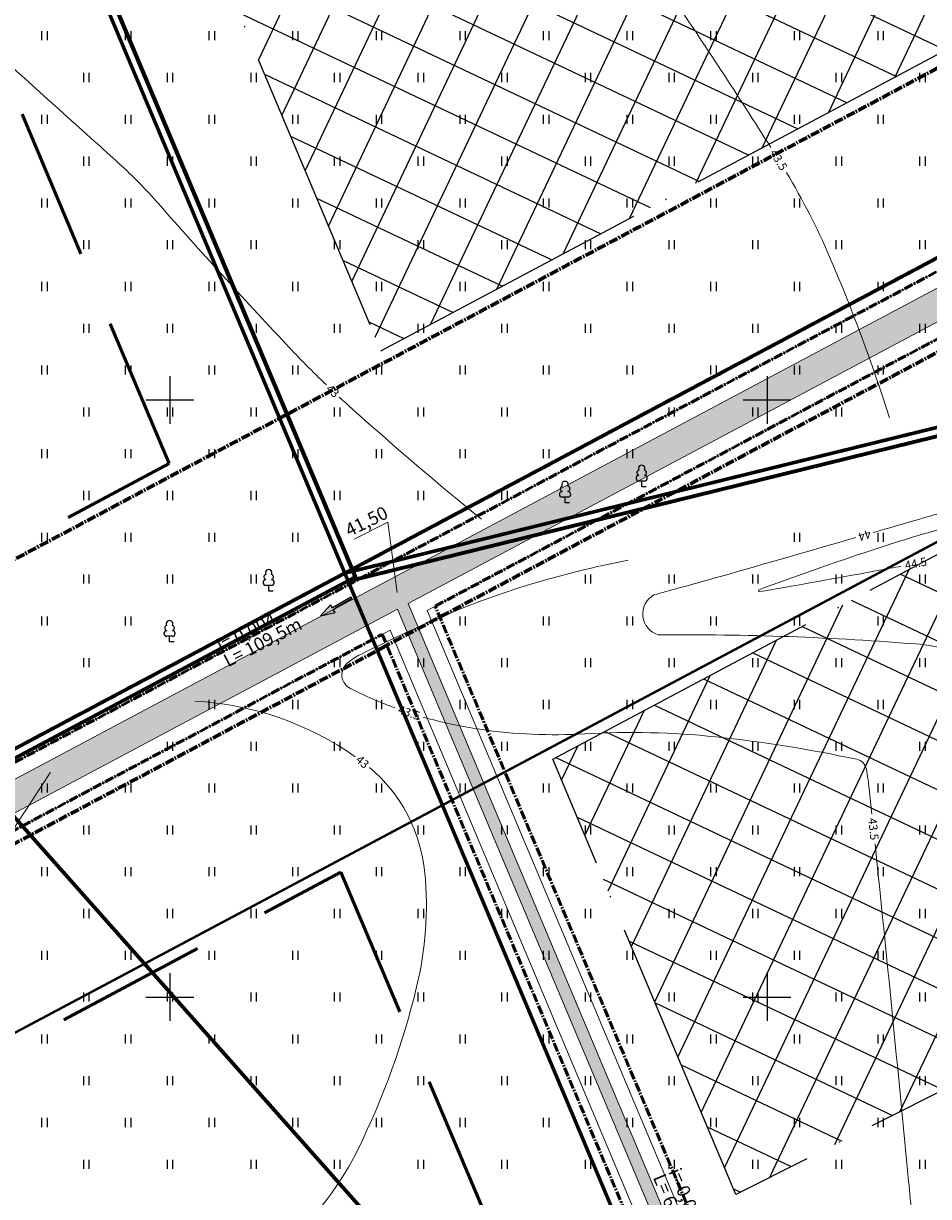
# Model space of a CAD drawing. Units: metres. Extents: x 554503 to 557649, y 6571072 to 6574048.
# Drawn here: x 555088 to 555164, y 6573333 to 6573432 of the extents above; entities that cross this region are included whole.
import ezdxf
from ezdxf.enums import TextEntityAlignment as Align

# ---------------------------------------------------------------- set-up
doc = ezdxf.new("R2010")
doc.units = ezdxf.units.M
doc.header["$MEASUREMENT"] = 0
for name, pattern in [('ACAD_ISO04W100', [30, 24, -3, 0, -3]), ('CENTER2', [1.125, 0.75, -0.125, 0.125, -0.125]), ('DASHED', [19.05, 12.7, -6.35]), ('ISOPOHI', [0.2, 0.1, 0.1]), ('KATASTRIPIIR', [0.02, 0.01, 0.01]), ('KRIIPS2', [4, 3, -1])]:
    doc.linetypes.add(name, pattern=pattern)
doc.layers.get('0').update_dxf_attribs({"linetype": 'CONTINUOUS', "lineweight": 0})
for name, color, linetype, lineweight in [('B- HALJASTUS', 3, 'CONTINUOUS', 9), ('B- Hoonestusala', 106, 'DASHED', 50), ('B- HORISONTAAL', 3, 'CONTINUOUS', 9), ('B- KAITSETSOON', 171, 'KRIIPS2', 70), ('B- Kraavikaitsevöönd', 30, 'CENTER2', 70), ('B- Kraavikaitsevöönd15m', 164, 'CENTER2', 70), ('B- PIIR', 18, 'CONTINUOUS', 70), ('B- Proj.kraav', 5, 'CONTINUOUS', 0), ('B- Proj.kraaviserv', 3, 'CONTINUOUS', 0), ('B- puu', 3, 'CONTINUOUS', 13), ('B- SolidTee', 9, 'CONTINUOUS', 0), ('Kraavikaitsevöönd', 200, 'CENTER2', 50), ('KRJ_ol_ol_krundi piirid', 26, 'CONTINUOUS', 50), ('PIIR', 36, 'CONTINUOUS', 0), ('VORK', 7, 'CONTINUOUS', 0)]:
    doc.layers.add(name, color=color, linetype=linetype, lineweight=lineweight)
for name, color, linetype in [('B- Solidvesi', 141, 'CONTINUOUS'), ('B- vork', 15, 'CONTINUOUS'), ('H_hoonestusala', 1, 'ACAD_ISO04W100'), ('HALJASTUS', 3, 'CONTINUOUS'), ('Krundipiir', 10, 'CONTINUOUS'), ('puu', 3, 'CONTINUOUS'), ('Y-KRAAVI-SUUND', 7, 'CONTINUOUS'), ('Y-KRAAVI_KÕRGUSED', 7, 'CONTINUOUS')]:
    doc.layers.add(name, color=color, linetype=linetype)
doc.styles.add('LM-S', font='swissl.ttf')
doc.styles.add('romans', font='romans.shx', dxfattribs={"width": 0.75})

# ---------------------------------------------------------------- blocks, each defined once
blk = doc.blocks.new('lehtp1')
at = {"color": 0, "linetype": 'Continuous'}
for p, q in [((0.48, 0.95), (-0.48, 0.95)), ((0, 0), (0, 0.95)), ((0.76, 0), (0, 0))]:
    blk.add_line(p, q, dxfattribs=at)
for centre, radius, start, end in [((-0.34, 2.35), 0.465, 109.0217, 253.1415), ((0, 3.04), 0.554, 332.5799, 207.4201), ((0.34, 2.35), 0.465, 286.8508, 70.9859), ((-0.47, 1.42), 0.475, 90.0016, 269.3953), ((0.47, 1.42), 0.475, 270.6047, 89.9984)]:
    blk.add_arc(centre, radius, start, end, dxfattribs=at)
blk = doc.blocks.new('hein')
at = {"color": 0, "linetype": 'Continuous'}
for p, q in [((-0.46, 0.76), (-0.46, -0.76)), ((0.46, 0.76), (0.46, -0.76))]:
    blk.add_line(p, q, dxfattribs=at)
blk = doc.blocks.new('VKORIS')
at = {"color": 0, "linetype": 'Continuous'}
for p, q in [((0, 4), (0, -4)), ((-4, 0), (4, 0))]:
    blk.add_line(p, q, dxfattribs=at)
blk = doc.blocks.new('A$C7E071DB4')
at = {"color": 5}
for p, q in [((0.38, 2.997), (0, 1.798)), ((0.759, 1.798), (0.38, 2.997)), ((0, 1.798), (0.305, 1.798)), ((0.305, 1.798), (0.305, 0)), ((0.455, 0), (0.455, 1.798)), ((0.455, 1.798), (0.759, 1.798)), ((0.305, 0), (0.455, 0))]:
    blk.add_line(p, q, dxfattribs=at)
at = {"color": 5, "ltscale": 0.4}
for p, q in [((0.305, 0), (0.305, 1.548)), ((0.455, 0), (0.305, 0))]:
    blk.add_line(p, q, dxfattribs=at)
at = {"color": 5}
blk.add_solid([(0, 1.798), (0.759, 1.798), (0.38, 2.997)], dxfattribs=at)
at = {"color": 5, "ltscale": 0.4}
blk.add_solid([(0.455, 1.798), (0.305, 1.798), (0.455, 0), (0.305, 0)], dxfattribs=at)

msp = doc.modelspace()

# ---------------------------------------------------------------- hatches: boundary and pattern name
at = {"layer": 'B- SolidTee'}
h = msp.add_hatch(dxfattribs=at)
h.set_pattern_fill('ANSI31', color=256, scale=0.2, angle=29, style=0)
h.set_pattern_definition([(74, (0, 0), (-0.61040117692, 0.175029720944), [])])
h.paths.add_polyline_path([(555290.082, 6573318.031), (555303.089, 6573318.031), (555303.089, 6573323.373), (555290.082, 6573323.373)], flags=25)
h.paths.add_polyline_path([(555088.935, 6573218.239), (555101.952, 6573218.239), (555101.952, 6573223.598), (555088.935, 6573223.598)], flags=24)
edge = h.paths.add_edge_path()
edge.add_arc((555394.341, 6573323.586), 17, 62.1287, 70.88922)
edge.add_arc((555394.231, 6573325.764), 15, 57.4593, 67.76365, ccw=False)
edge.add_line((555402.299, 6573338.409), (555402.289, 6573338.614))
at = {"layer": 'B- Solidvesi'}
msp.add_hatch(color=256, dxfattribs=at).paths.add_polyline_path([(555119.07, 6573382.48), (555143.425, 6573324.578), (555144.347, 6573324.966), (555119.956, 6573382.952), (555193.913, 6573422.321), (555192.964, 6573424.648), (555023.069, 6573334.208), (555024.181, 6573331.968), (555027.849, 6573333.92)])
at = {"layer": 'H_hoonestusala', "linetype": 'ByBlock'}
h = msp.add_hatch(dxfattribs=at)
h.set_pattern_fill('ANSI37', color=191, scale=30, angle=199.63265, style=0)
h.set_pattern_definition([(244.6326, (555251.6774, 6573330.06), (3.388423, -1.606576), []), (334.6326, (555251.6774, 6573330.06), (1.606576, 3.388423), [])])
h.paths.add_polyline_path([(555155.151, 6573315.003), (555168.929, 6573282.249), (555228.105, 6573312.025), (555214.673, 6573344.953)])
h.paths.add_polyline_path([(555155.428, 6573168.719), (555195.192, 6573183.726), (555169.206, 6573235.371), (555131.45, 6573216.373)])
h.paths.add_polyline_path([(555257.337, 6573571.032), (555261.039, 6573577.381), (555247.09, 6573639.888), (555164.754, 6573605.645), (555182.889, 6573579.014), (555189.706, 6573553.224)])
h.paths.add_polyline_path([(555132.64, 6573581.739), (555145.968, 6573562.165), (555158.32, 6573515.442), (555087.95, 6573474.769), (555061.766, 6573537.019)])
h.paths.add_polyline_path([(555117.671, 6573404.109), (555179.105, 6573436.812), (555163.617, 6573495.403), (555095.766, 6573456.186)])
h.paths.add_polyline_path([(555132.056, 6573369.911), (555191.56, 6573401.613), (555207.095, 6573363.529), (555147.379, 6573333.481)])
h.paths.add_polyline_path([(555244.017, 6573273.014), (555187.072, 6573244.36), (555214.133, 6573190.58), (555234.363, 6573197.313), (555251.823, 6573243.106), (555251.198, 6573255.412)])
h.paths.add_polyline_path([(555303.039, 6573559.054), (555277.421, 6573673.852), (555372.251, 6573684.822), (555375.455, 6573643.244), (555355.354, 6573570.894)])

# ---------------------------------------------------------------- linework, layer by layer
at = {"layer": 'B- Hoonestusala'}
for points in [[(555024.223, 6573354.364), (555099.943, 6573394.672), (555078.313, 6573446.098), (555000.887, 6573401.346), (555024.223, 6573354.364)], [(555114.331, 6573360.468), (555129.472, 6573324.471), (555057.147, 6573288.079), (555040.681, 6573321.23)], [(555040.681, 6573321.23), (555114.331, 6573360.468)]]:
    msp.add_lwpolyline(points, dxfattribs=at)
at = {"layer": 'B- HORISONTAAL', "linetype": 'ISOPOHI'}
for points in [[(555127.259, 6573468.85, -0.001272), (555136.534, 6573460.472, 0.006192), (555141.045, 6573456.477, 0.001787), (555143.865, 6573454.059, -0.000899), (555149.476, 6573449.264, -0.027423), (555160.988, 6573438.241, 0.021492), (555175.505, 6573424.007, 0.078397), (555189.113, 6573415.168, 0.156785)], [(555104.119, 6573461.537, -0.056114), (555111.116, 6573458.927, -0.059904), (555128.239, 6573447.491, -0.007367), (555137.069, 6573439.697, -0.0294), (555139.133, 6573437.585, -0.029985), (555141.917, 6573433.964, -0.007645), (555150.312, 6573421.152, -0.039251)], [(555082.377, 6573431.829, -0.000331), (555083.267, 6573431.031, -0.000329), (555093.676, 6573421.682, -0.001647), (555095.745, 6573419.809, -0.02781), (555099.053, 6573416.439, 0.008252), (555109.741, 6573404.663, 0.013232), (555113.105, 6573401.263, 0.01222)], [(555151.626, 6573419.045, -0.033935), (555155.24, 6573411.989, -0.025019), (555160.239, 6573398.519)], [(555114.185, 6573400.245, 0.004478), (555115.381, 6573399.154, 0.01222), (555126.093, 6573390.029)], [(555176.047, 6573394.81, -0.004066), (555171.901, 6573393.178, -0.006014), (555169.075, 6573392.131, -0.000189), (555165.526, 6573390.865, -0.004529), (555165.377, 6573390.814, -0.010403), (555163.969, 6573390.373, -0.000235), (555158.892, 6573388.902, -0.000235)], [(555172.575, 6573390.116, 0.204671), (555171.395, 6573390.506, 0.043577), (555165.865, 6573389.548, 0.008549), (555162.184, 6573388.506, 0.007679), (555158.126, 6573387.214, 0.007678), (555149.337, 6573384.115, 0.879068), (555149.369, 6573383.974, 0.019256), (555150.323, 6573384.105, 0.002014), (555159.377, 6573385.736, 0.00095), (555161.233, 6573386.082, 0.003373)], [(555157.435, 6573388.481, -0.000524), (555146.117, 6573385.224, -0.004782), (555142.534, 6573384.235, 0.00556), (555140.52, 6573383.675, 0.66021), (555140.882, 6573380.335, -0.022351), (555162.816, 6573379.542, -0.065442), (555174.722, 6573376.287, -0.072222), (555175.635, 6573375.828, -0.034055), (555176.216, 6573375.361, -0.034055)], [(555118.863, 6573374.217, -0.028606), (555115.12, 6573375.832, -0.541486), (555114.874, 6573377.981, -0.058148), (555115.982, 6573378.7, -0.011159), (555122.197, 6573381.606, -0.029029), (555129.871, 6573384.467, -0.027119), (555138.375, 6573386.591)], [(555115.528, 6573370.133, 0.140345), (555102.086, 6573374.786)], [(555158.781, 6573365.31, 0.000197), (555158.555, 6573367.446, 0.019694), (555158.316, 6573369.083, 0.302437), (555157.51, 6573369.912, 0.026826), (555145.705, 6573371.793, 0.040681), (555134.751, 6573372.046, -0.050713), (555125.963, 6573372.425, -0.034018), (555121.224, 6573373.447, -0.541486)], [(555090.019, 6573368.824, 0.007935), (555086.031, 6573362.643, 0.019458)], [(555101.477, 6573321.555, -0.1159), (555106.841, 6573327.189, 0.134588), (555115.758, 6573337.274, 0.054906), (555120.667, 6573350.856, 0.083079), (555121.35, 6573360.414, 0.197179), (555116.715, 6573369.235, 0.197179)], [(555156.709, 6573305.969, -0.052305), (555156.597, 6573308.955, -0.127726), (555160.258, 6573319.967, 0.167719), (555162.407, 6573328.646, 0.00159), (555161.853, 6573334.599, 0.00067), (555160.474, 6573348.719, 0.001305), (555159.039, 6573362.84, 0.019694)]]:
    msp.add_lwpolyline(points, format="xyb", dxfattribs=at)
at = {"layer": 'B- KAITSETSOON', "ltscale": 25}
msp.add_lwpolyline([(554943.801, 6573526.199), (554945.595, 6573524.386), (555125.822, 6573321.317), (555278.275, 6573125.074)], dxfattribs=at)
at = {"layer": 'B- Kraavikaitsevöönd'}
for points in [[(555022.043, 6573336.21), (555192.11, 6573426.742)], [(555194.858, 6573420.275), (555117.373, 6573379.027)], [(555025.183, 6573329.952), (555117.951, 6573379.335)]]:
    msp.add_lwpolyline(points, dxfattribs=at)
at = {"layer": 'B- Kraavikaitsevöönd15m'}
msp.add_lwpolyline([(555209.393, 6573781.063), (555236.868, 6573658.134), (555244.446, 6573656.329), (555286.992, 6573465.674), (555191.072, 6573442.05), (554996.5, 6573338.473), (554884.362, 6573278.833, 0.134316), (554872.084, 6573280.487), (554841.353, 6573315.138), (554832.048, 6573324.194), (554791.084, 6573365.26), (554741.776, 6573410.599), (554895.145, 6573515.473), (554923.058, 6573459.852), (554953.768, 6573475.603), (554908.199, 6573566.2), (554686.479, 6573414.575), (554767.185, 6573340.368), (554807.803, 6573299.648), (554816.383, 6573291.298), (554845.019, 6573259.009), (554836.942, 6573255.37), (554809.244, 6573242.616)], format="xyb", dxfattribs=at)
at = {"layer": 'B- Kraavikaitsevöönd15m', "ltscale": 5, "const_width": 0.2}
msp.add_lwpolyline([(554829.406, 6573213.751), (554869.322, 6573231.699), (554883.163, 6573215.513), (554898.844, 6573235.472, 0.154195), (554903.73, 6573249.517), (555012.708, 6573307.451), (555152.211, 6573381.713), (555203.706, 6573409.125), (555294.617, 6573431.514), (555309.447, 6573365.058), (555304.638, 6573359.656), (555310.247, 6573333.431), (555341.458, 6573187.492), (555351.964, 6573177.641), (555369.266, 6573129.567)], format="xyb", dxfattribs=at)
at = {"layer": 'B- PIIR', "linetype": 'KATASTRIPIIR', "flags": 128}
msp.add_lwpolyline([(555114.902, 6573384.841), (555200.497, 6573405.91), (555309.402, 6573432.744), (555254.112, 6573680.504), (555276.439, 6573683.098), (555263.879, 6573766.984), (555367.363, 6573801.792), (555357.168, 6573874.899), (555008.038, 6573638.63)], dxfattribs=at)
msp.add_lwpolyline([(554662.282, 6573401.919), (554741.033, 6573312.757), (554766.058, 6573288.402), (554816.845, 6573233.345), (554821.282, 6573228.538), (555115.543, 6573385.183), (555112.965, 6573391.302), (555008.744, 6573639.108), (554897.555, 6573563.868)], close=True, dxfattribs=at)
at = {"layer": 'B- Proj.kraav'}
for points in [[(555023.069, 6573334.208), (555192.964, 6573424.648)], [(555193.913, 6573422.321), (555119.956, 6573382.952), (555149.304, 6573313.18)], [(555079.664, 6573229.603), (555051.931, 6573285.438), (555027.849, 6573333.92), (555119.07, 6573382.48), (555148.408, 6573312.73)]]:
    msp.add_lwpolyline(points, dxfattribs=at)
at = {"layer": 'B- Proj.kraaviserv'}
for points in [[(555080.783, 6573230.159), (555077.201, 6573228.38), (555049.468, 6573284.214), (555025.977, 6573331.508), (555024.738, 6573330.848), (555022.513, 6573335.328), (555192.489, 6573425.811), (555194.388, 6573421.158), (555121.551, 6573382.384), (555150.423, 6573313.743), (555147.256, 6573312.245), (555118.449, 6573380.733), (555029.509, 6573333.388), (555053.05, 6573285.994), (555080.783, 6573230.159)], [(555118.449, 6573380.733), (555029.509, 6573333.388)]]:
    msp.add_lwpolyline(points, dxfattribs=at)
at = {"layer": 'H_hoonestusala'}
for points in [[(555117.671, 6573404.109), (555179.105, 6573436.812), (555163.617, 6573495.403), (555095.766, 6573456.186), (555117.671, 6573404.109)], [(555132.056, 6573369.911), (555191.56, 6573401.613), (555207.095, 6573363.529), (555147.379, 6573333.481), (555132.056, 6573369.911)]]:
    msp.add_lwpolyline(points, dxfattribs=at)
at = {"layer": 'Kraavikaitsevöönd'}
for points in [[(555022.491, 6573335.308), (555192.402, 6573425.757)], [(555147.597, 6573322.397), (555122.218, 6573382.732), (555194.39, 6573421.151)], [(555082.69, 6573227.661), (555030.039, 6573333.662), (555117.786, 6573380.372), (555143.12, 6573320.144)]]:
    msp.add_lwpolyline(points, dxfattribs=at)
at = {"layer": 'KRJ_ol_ol_krundi piirid', "linetype": 'KATASTRIPIIR', "flags": 128}
for points in [[(555008.43, 6573638.05), (555112.32, 6573391.03), (555114.65, 6573385.5), (555200.33, 6573406.59), (555308.57, 6573433.26), (555253.26, 6573681.11), (555275.64, 6573683.71), (555263.1, 6573767.46), (555366.59, 6573802.27), (555356.63, 6573873.69)], [(554663.33, 6573401.79), (554741.54, 6573313.24), (554766.56, 6573288.89), (554817.36, 6573233.82), (554821.43, 6573229.41), (555114.65, 6573385.5), (555112.32, 6573391.03), (555008.43, 6573638.05), (554897.95, 6573563.29)], [(554821.43, 6573229.41), (554834.41, 6573215.34), (554965.62, 6573061.9), (555003.34, 6573081.9), (555123.43, 6573129.92), (555110.55, 6573160.32), (555109.78, 6573162.14), (555139.05, 6573179), (555139.9, 6573177.17), (555155.99, 6573142.21), (555215.9, 6573164.82), (555245.36, 6573124.98), (555258.78, 6573112.94), (555282.31, 6573114.75), (555318.56, 6573116.75), (555200.33, 6573406.59), (555114.65, 6573385.5)]]:
    msp.add_lwpolyline(points, close=True, dxfattribs=at)
at = {"layer": 'Krundipiir', "const_width": 0.3}
for points in [[(555048.577, 6573542.583), (555163.861, 6573268.504)], [(555192.112, 6573426.736), (555022.071, 6573336.217)]]:
    msp.add_lwpolyline(points, dxfattribs=at)
at = {"layer": 'Krundipiir', "linetype": 'DASHED', "const_width": 0.3, "flags": 128}
msp.add_lwpolyline([(555308.576, 6573433.235), (555114.65, 6573385.5)], dxfattribs=at)
at = {"layer": 'PIIR', "color": 36, "linetype": 'KATASTRIPIIR', "flags": 128}
msp.add_lwpolyline([(555114.902, 6573384.841), (555200.497, 6573405.91), (555309.402, 6573432.744), (555254.112, 6573680.504), (555276.439, 6573683.098), (555263.879, 6573766.984), (555367.363, 6573801.792), (555357.168, 6573874.899), (555008.038, 6573638.63)], dxfattribs=at)
msp.add_lwpolyline([(554662.282, 6573401.919), (554741.033, 6573312.757), (554766.058, 6573288.402), (554816.845, 6573233.345), (554821.282, 6573228.538), (555115.543, 6573385.183), (555112.965, 6573391.302), (555008.744, 6573639.108), (554897.555, 6573563.868)], close=True, dxfattribs=at)
at = {"layer": 'Y-KRAAVI_KÕRGUSED', "lineweight": 9}
msp.add_lwpolyline([(555119.029, 6573383.866), (555118.254, 6573389.76), (555115.446, 6573388.355)], dxfattribs=at)

# ---------------------------------------------------------------- block references
at = {"layer": 'B- HALJASTUS', "xscale": 0.5, "yscale": 0.5, "zscale": 0.5}
for p in [(555089.5, 6573430.5), (555096.5, 6573430.5), (555103.5, 6573430.5), (555110.5, 6573430.5), (555117.5, 6573430.5), (555124.5, 6573430.5), (555131.5, 6573430.5), (555138.5, 6573430.5), (555145.5, 6573430.5), (555152.5, 6573430.5), (555159.5, 6573430.5), (555093, 6573427), (555100, 6573427), (555107, 6573427), (555114, 6573427), (555121, 6573427), (555128, 6573427), (555135, 6573427), (555142, 6573427), (555149, 6573427), (555156, 6573427), (555163, 6573427), (555089.5, 6573423.5), (555096.5, 6573423.5), (555103.5, 6573423.5), (555110.5, 6573423.5), (555117.5, 6573423.5), (555124.5, 6573423.5), (555131.5, 6573423.5), (555138.5, 6573423.5), (555145.5, 6573423.5), (555152.5, 6573423.5), (555159.5, 6573423.5), (555093, 6573420), (555100, 6573420), (555107, 6573420), (555114, 6573420), (555121, 6573420), (555128, 6573420), (555135, 6573420), (555142, 6573420), (555149, 6573420), (555156, 6573420), (555163, 6573420), (555089.5, 6573416.5), (555096.5, 6573416.5), (555103.5, 6573416.5), (555110.5, 6573416.5), (555117.5, 6573416.5), (555124.5, 6573416.5), (555131.5, 6573416.5), (555138.5, 6573416.5), (555145.5, 6573416.5), (555152.5, 6573416.5), (555159.5, 6573416.5), (555093, 6573413), (555100, 6573413), (555107, 6573413), (555114, 6573413), (555121, 6573413), (555128, 6573413), (555135, 6573413), (555142, 6573413), (555149, 6573413), (555156, 6573413), (555163, 6573413), (555089.5, 6573409.5), (555096.5, 6573409.5), (555103.5, 6573409.5), (555110.5, 6573409.5), (555117.5, 6573409.5), (555124.5, 6573409.5), (555131.5, 6573409.5), (555138.5, 6573409.5), (555145.5, 6573409.5), (555152.5, 6573409.5), (555159.5, 6573409.5), (555093, 6573406), (555100, 6573406), (555107, 6573406), (555114, 6573406), (555121, 6573406), (555128, 6573406), (555135, 6573406), (555142, 6573406), (555149, 6573406), (555156, 6573406), (555163, 6573406), (555089.5, 6573402.5), (555096.5, 6573402.5), (555103.5, 6573402.5), (555110.5, 6573402.5), (555117.5, 6573402.5), (555124.5, 6573402.5), (555131.5, 6573402.5), (555138.5, 6573402.5), (555145.5, 6573402.5), (555152.5, 6573402.5), (555159.5, 6573402.5), (555093, 6573399), (555100, 6573399), (555107, 6573399), (555114, 6573399), (555121, 6573399), (555128, 6573399), (555135, 6573399), (555142, 6573399), (555149, 6573399), (555156, 6573399), (555089.5, 6573395.5), (555096.5, 6573395.5), (555103.5, 6573395.5), (555110.5, 6573395.5), (555117.5, 6573395.5), (555124.5, 6573395.5), (555131.5, 6573395.5), (555138.5, 6573395.5), (555093, 6573392), (555100, 6573392), (555107, 6573392), (555114, 6573392), (555121, 6573392), (555128, 6573392), (555089.5, 6573388.5), (555096.5, 6573388.5), (555103.5, 6573388.5), (555110.5, 6573388.5), (555152.5, 6573388.5), (555159.5, 6573388.5), (555093, 6573385), (555100, 6573385), (555107, 6573385), (555135, 6573385), (555142, 6573385), (555149, 6573385), (555156, 6573385), (555163, 6573385), (555089.5, 6573381.5), (555096.5, 6573381.5), (555124.5, 6573381.5), (555131.5, 6573381.5), (555138.5, 6573381.5), (555145.5, 6573381.5), (555152.5, 6573381.5), (555159.5, 6573381.5), (555093, 6573378), (555114, 6573378), (555121, 6573378), (555128, 6573378), (555135, 6573378), (555142, 6573378), (555149, 6573378), (555156, 6573378), (555163, 6573378), (555103.5, 6573374.5), (555110.5, 6573374.5), (555117.5, 6573374.5), (555124.5, 6573374.5), (555131.5, 6573374.5), (555138.5, 6573374.5), (555145.5, 6573374.5), (555152.5, 6573374.5), (555159.5, 6573374.5), (555100, 6573371), (555107, 6573371), (555114, 6573371), (555121, 6573371), (555128, 6573371), (555135, 6573371), (555142, 6573371), (555149, 6573371), (555156, 6573371), (555163, 6573371), (555089.5, 6573367.5), (555096.5, 6573367.5), (555103.5, 6573367.5), (555110.5, 6573367.5), (555117.5, 6573367.5), (555124.5, 6573367.5), (555131.5, 6573367.5), (555138.5, 6573367.5), (555145.5, 6573367.5), (555152.5, 6573367.5), (555159.5, 6573367.5), (555093, 6573364), (555100, 6573364), (555107, 6573364), (555114, 6573364), (555121, 6573364), (555128, 6573364), (555135, 6573364), (555142, 6573364), (555149, 6573364), (555156, 6573364), (555163, 6573364), (555089.5, 6573360.5), (555096.5, 6573360.5), (555103.5, 6573360.5), (555110.5, 6573360.5), (555117.5, 6573360.5), (555124.5, 6573360.5), (555131.5, 6573360.5), (555138.5, 6573360.5), (555145.5, 6573360.5), (555152.5, 6573360.5), (555159.5, 6573360.5), (555093, 6573357), (555100, 6573357), (555107, 6573357), (555114, 6573357), (555121, 6573357), (555128, 6573357), (555135, 6573357), (555142, 6573357), (555149, 6573357), (555156, 6573357), (555163, 6573357), (555089.5, 6573353.5), (555096.5, 6573353.5), (555103.5, 6573353.5), (555110.5, 6573353.5), (555117.5, 6573353.5), (555124.5, 6573353.5), (555131.5, 6573353.5), (555138.5, 6573353.5), (555145.5, 6573353.5), (555152.5, 6573353.5), (555159.5, 6573353.5), (555093, 6573350), (555100, 6573350), (555107, 6573350), (555114, 6573350), (555121, 6573350), (555128, 6573350), (555135, 6573350), (555142, 6573350), (555149, 6573350), (555156, 6573350), (555163, 6573350), (555089.5, 6573346.5), (555096.5, 6573346.5), (555103.5, 6573346.5), (555110.5, 6573346.5), (555117.5, 6573346.5), (555124.5, 6573346.5), (555131.5, 6573346.5), (555138.5, 6573346.5), (555145.5, 6573346.5), (555152.5, 6573346.5), (555159.5, 6573346.5), (555093, 6573343), (555100, 6573343), (555107, 6573343), (555114, 6573343), (555121, 6573343), (555128, 6573343), (555135, 6573343), (555142, 6573343), (555149, 6573343), (555156, 6573343), (555163, 6573343), (555089.5, 6573339.5), (555096.5, 6573339.5), (555103.5, 6573339.5), (555110.5, 6573339.5), (555117.5, 6573339.5), (555124.5, 6573339.5), (555131.5, 6573339.5), (555138.5, 6573339.5), (555145.5, 6573339.5), (555152.5, 6573339.5), (555159.5, 6573339.5), (555093, 6573336), (555100, 6573336), (555107, 6573336), (555114, 6573336), (555121, 6573336), (555128, 6573336), (555135, 6573336), (555142, 6573336), (555149, 6573336), (555156, 6573336), (555163, 6573336)]:
    msp.add_blockref('hein', p, dxfattribs=at)
at = {"layer": 'B- puu', "xscale": 0.5, "yscale": 0.5, "zscale": 0.5, "rotation": 2.63993926337082e-07}
for p in [(555139.504, 6573392.738), (555133.089, 6573391.386)]:
    msp.add_blockref('lehtp1', p, dxfattribs=at)
at = {"layer": 'B- puu', "xscale": 0.5, "yscale": 0.5000000002236157, "zscale": 0.5}
for p in [(555108.277, 6573384.004), (555099.98, 6573379.735)]:
    msp.add_blockref('lehtp1', p, dxfattribs=at)
at = {"layer": 'B- vork', "xscale": 0.5, "yscale": 0.5, "zscale": 0.5}
for p in [(555100, 6573400), (555150, 6573400), (555100, 6573350), (555150, 6573350)]:
    msp.add_blockref('VKORIS', p, dxfattribs=at)
at = {"layer": 'HALJASTUS', "lineweight": 9, "xscale": 0.5, "yscale": 0.5, "zscale": 0.5}
for p in [(555089.5, 6573430.5), (555096.5, 6573430.5), (555103.5, 6573430.5), (555110.5, 6573430.5), (555117.5, 6573430.5), (555124.5, 6573430.5), (555131.5, 6573430.5), (555138.5, 6573430.5), (555145.5, 6573430.5), (555152.5, 6573430.5), (555159.5, 6573430.5), (555093, 6573427), (555100, 6573427), (555107, 6573427), (555114, 6573427), (555121, 6573427), (555128, 6573427), (555135, 6573427), (555142, 6573427), (555149, 6573427), (555156, 6573427), (555163, 6573427), (555089.5, 6573423.5), (555096.5, 6573423.5), (555103.5, 6573423.5), (555110.5, 6573423.5), (555117.5, 6573423.5), (555124.5, 6573423.5), (555131.5, 6573423.5), (555138.5, 6573423.5), (555145.5, 6573423.5), (555152.5, 6573423.5), (555159.5, 6573423.5), (555093, 6573420), (555100, 6573420), (555107, 6573420), (555114, 6573420), (555121, 6573420), (555128, 6573420), (555135, 6573420), (555142, 6573420), (555149, 6573420), (555156, 6573420), (555163, 6573420), (555089.5, 6573416.5), (555096.5, 6573416.5), (555103.5, 6573416.5), (555110.5, 6573416.5), (555117.5, 6573416.5), (555124.5, 6573416.5), (555131.5, 6573416.5), (555138.5, 6573416.5), (555145.5, 6573416.5), (555152.5, 6573416.5), (555159.5, 6573416.5), (555093, 6573413), (555100, 6573413), (555107, 6573413), (555114, 6573413), (555121, 6573413), (555128, 6573413), (555135, 6573413), (555142, 6573413), (555149, 6573413), (555156, 6573413), (555163, 6573413), (555089.5, 6573409.5), (555096.5, 6573409.5), (555103.5, 6573409.5), (555110.5, 6573409.5), (555117.5, 6573409.5), (555124.5, 6573409.5), (555131.5, 6573409.5), (555138.5, 6573409.5), (555145.5, 6573409.5), (555152.5, 6573409.5), (555159.5, 6573409.5), (555093, 6573406), (555100, 6573406), (555107, 6573406), (555114, 6573406), (555121, 6573406), (555128, 6573406), (555135, 6573406), (555142, 6573406), (555149, 6573406), (555156, 6573406), (555163, 6573406), (555089.5, 6573402.5), (555096.5, 6573402.5), (555103.5, 6573402.5), (555110.5, 6573402.5), (555117.5, 6573402.5), (555124.5, 6573402.5), (555131.5, 6573402.5), (555138.5, 6573402.5), (555145.5, 6573402.5), (555152.5, 6573402.5), (555159.5, 6573402.5), (555093, 6573399), (555100, 6573399), (555107, 6573399), (555114, 6573399), (555121, 6573399), (555128, 6573399), (555135, 6573399), (555142, 6573399), (555149, 6573399), (555156, 6573399), (555089.5, 6573395.5), (555096.5, 6573395.5), (555103.5, 6573395.5), (555110.5, 6573395.5), (555117.5, 6573395.5), (555124.5, 6573395.5), (555131.5, 6573395.5), (555138.5, 6573395.5), (555093, 6573392), (555100, 6573392), (555107, 6573392), (555114, 6573392), (555121, 6573392), (555128, 6573392), (555089.5, 6573388.5), (555096.5, 6573388.5), (555103.5, 6573388.5), (555110.5, 6573388.5), (555152.5, 6573388.5), (555159.5, 6573388.5), (555093, 6573385), (555100, 6573385), (555107, 6573385), (555135, 6573385), (555142, 6573385), (555149, 6573385), (555156, 6573385), (555163, 6573385), (555089.5, 6573381.5), (555096.5, 6573381.5), (555124.5, 6573381.5), (555131.5, 6573381.5), (555138.5, 6573381.5), (555145.5, 6573381.5), (555152.5, 6573381.5), (555159.5, 6573381.5), (555093, 6573378), (555114, 6573378), (555121, 6573378), (555128, 6573378), (555135, 6573378), (555142, 6573378), (555149, 6573378), (555156, 6573378), (555163, 6573378), (555103.5, 6573374.5), (555110.5, 6573374.5), (555117.5, 6573374.5), (555124.5, 6573374.5), (555131.5, 6573374.5), (555138.5, 6573374.5), (555145.5, 6573374.5), (555152.5, 6573374.5), (555159.5, 6573374.5), (555100, 6573371), (555107, 6573371), (555114, 6573371), (555121, 6573371), (555128, 6573371), (555135, 6573371), (555142, 6573371), (555149, 6573371), (555156, 6573371), (555163, 6573371), (555089.5, 6573367.5), (555096.5, 6573367.5), (555103.5, 6573367.5), (555110.5, 6573367.5), (555117.5, 6573367.5), (555124.5, 6573367.5), (555131.5, 6573367.5), (555138.5, 6573367.5), (555145.5, 6573367.5), (555152.5, 6573367.5), (555159.5, 6573367.5), (555093, 6573364), (555100, 6573364), (555107, 6573364), (555114, 6573364), (555121, 6573364), (555128, 6573364), (555135, 6573364), (555142, 6573364), (555149, 6573364), (555156, 6573364), (555163, 6573364), (555089.5, 6573360.5), (555096.5, 6573360.5), (555103.5, 6573360.5), (555110.5, 6573360.5), (555117.5, 6573360.5), (555124.5, 6573360.5), (555131.5, 6573360.5), (555138.5, 6573360.5), (555145.5, 6573360.5), (555152.5, 6573360.5), (555159.5, 6573360.5), (555093, 6573357), (555100, 6573357), (555107, 6573357), (555114, 6573357), (555121, 6573357), (555128, 6573357), (555135, 6573357), (555142, 6573357), (555149, 6573357), (555156, 6573357), (555163, 6573357), (555089.5, 6573353.5), (555096.5, 6573353.5), (555103.5, 6573353.5), (555110.5, 6573353.5), (555117.5, 6573353.5), (555124.5, 6573353.5), (555131.5, 6573353.5), (555138.5, 6573353.5), (555145.5, 6573353.5), (555152.5, 6573353.5), (555159.5, 6573353.5), (555093, 6573350), (555100, 6573350), (555107, 6573350), (555114, 6573350), (555121, 6573350), (555128, 6573350), (555135, 6573350), (555142, 6573350), (555149, 6573350), (555156, 6573350), (555163, 6573350), (555089.5, 6573346.5), (555096.5, 6573346.5), (555103.5, 6573346.5), (555110.5, 6573346.5), (555117.5, 6573346.5), (555124.5, 6573346.5), (555131.5, 6573346.5), (555138.5, 6573346.5), (555145.5, 6573346.5), (555152.5, 6573346.5), (555159.5, 6573346.5), (555093, 6573343), (555100, 6573343), (555107, 6573343), (555114, 6573343), (555121, 6573343), (555128, 6573343), (555135, 6573343), (555142, 6573343), (555149, 6573343), (555156, 6573343), (555163, 6573343), (555089.5, 6573339.5), (555096.5, 6573339.5), (555103.5, 6573339.5), (555110.5, 6573339.5), (555117.5, 6573339.5), (555124.5, 6573339.5), (555131.5, 6573339.5), (555138.5, 6573339.5), (555145.5, 6573339.5), (555152.5, 6573339.5), (555159.5, 6573339.5), (555093, 6573336), (555100, 6573336), (555107, 6573336), (555114, 6573336), (555121, 6573336), (555128, 6573336), (555135, 6573336), (555142, 6573336), (555149, 6573336), (555156, 6573336), (555163, 6573336)]:
    msp.add_blockref('hein', p, dxfattribs=at)
at = {"layer": 'puu', "xscale": 0.5, "yscale": 0.5, "zscale": 0.5, "rotation": 2.63993926337082e-07}
for p in [(555139.504, 6573392.738), (555133.089, 6573391.386)]:
    msp.add_blockref('lehtp1', p, dxfattribs=at)
at = {"layer": 'puu', "xscale": 0.5, "yscale": 0.5000000002236157, "zscale": 0.5}
for p in [(555108.277, 6573384.004), (555099.98, 6573379.735)]:
    msp.add_blockref('lehtp1', p, dxfattribs=at)
at = {"layer": 'VORK', "xscale": 0.5, "yscale": 0.5, "zscale": 0.5}
for p in [(555100, 6573400), (555150, 6573400), (555100, 6573350), (555150, 6573350)]:
    msp.add_blockref('VKORIS', p, dxfattribs=at)
at = {"layer": 'Y-KRAAVI-SUUND', "rotation": 120.4383453289272}
msp.add_blockref('A$C7E071DB4', (555115.392, 6573383.108), dxfattribs=at)

# ---------------------------------------------------------------- texts
at = {"layer": 'B- HORISONTAAL', "style": 'romans'}
for s, rotation, p in [('43.5', 300.9645, (555150.976, 6573420.102)), ('43', 317.88286, (555113.643, 6573400.751)), ('44', 196.84981, (555158.173, 6573388.658)), ('44.5', 11.00493, (555162.453, 6573386.313)), ('43.5', 341.22181, (555120.037, 6573373.812)), ('43', 317.99613, (555116.132, 6573369.696)), ('43.5', 275.94953, (555158.91, 6573364.075))]:
    msp.add_text(s, height=0.7, rotation=rotation, dxfattribs=at).set_placement(p, align=Align.MIDDLE_CENTER)
at = {"layer": 'Y-KRAAVI_KÕRGUSED', "style": 'LM-S'}
for s, rotation, p in [('41,50', 26.36369, (555115.027, 6573388.51)), ('i= 0,004', 27.32485, (555104.279, 6573378.867)), ('L= 109,5m', 27.32485, (555104.864, 6573377.605)), ('i= 0,0035', 293.1177, (555141.731, 6573335.39)), ('L= 68m', 293.1177, (555140.429, 6573334.9))]:
    msp.add_text(s, height=1.1, rotation=rotation, dxfattribs=at).set_placement(p)

doc.saveas('drawing.dxf')
